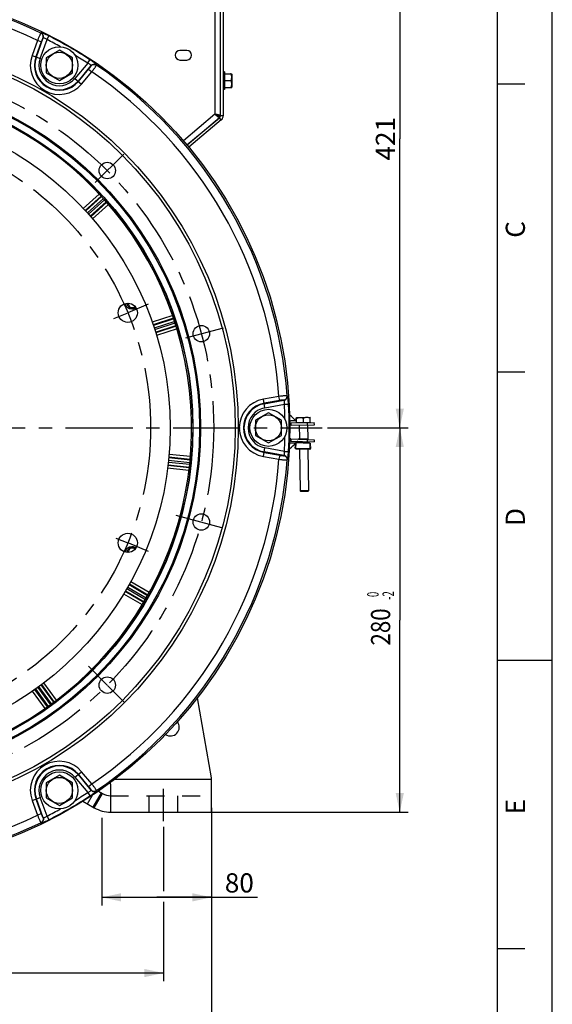
# Paper-space layout 'TAL046-8-005_1' of a CAD drawing. Units: millimetres. Extents: x 0 to 594, y 0 to 420.
# Drawn here: x 497 to 594, y 147 to 327 of the extents above; entities that cross this region are included whole.
import ezdxf
from ezdxf.enums import TextEntityAlignment as Align

# ---------------------------------------------------------------- set-up
doc = ezdxf.new("R2010")
doc.units = ezdxf.units.MM
doc.header["$LTSCALE"] = 32.67
doc.linetypes.add('CENTER', pattern=[0.6, 0.375, -0.075, 0.075, -0.075])
doc.linetypes.add('HIDDEN', pattern=[0.2, 0.1, -0.1])
doc.layers.get('0').update_dxf_attribs({"linetype": 'CONTINUOUS'})
for name, color, linetype in [('02___PRT_ALL_AXES', 7, 'CONTINUOUS'), ('AXES', 7, 'CONTINUOUS'), ('DEFAULT_1', 7, 'CENTER'), ('SOLIDES', 7, 'CONTINUOUS')]:
    doc.layers.add(name, color=color, linetype=linetype)
doc.styles.get("Standard").update_dxf_attribs({"font": 'txt', "width": 0.85})
doc.styles.add('TEXTSTYLE_3', font='txt')
doc.styles.add('TEXTSTYLE_6', font='txt', dxfattribs={"width": 0.6})
doc.dimstyles.new('DIMSTYLE_6', dxfattribs={"dimtxt": 3.5, "dimasz": 3.5, "dimexe": 1.5, "dimexo": 1, "dimgap": 0.875, "dimtad": 1, "dimdec": 0, "dimlfac": 4, "dimtxsty": 'STANDARD', "dimblk": '_FILLED', "dimblk1": '_FILLED', "dimblk2": '_FILLED', "dimcen": 0.09, "dimclrt": 5, "dimadec": 4, "dimazin": 2, "dimtp": 0.0001, "dimtm": 0.0001, "dimtfac": 1, "dimtdec": 0, "dimtofl": 0, "dimtmove": 0, "dimatfit": 3, "dimldrblk": '_FILLED', "dimfxl": 1, "dimtolj": 1, "dimarcsym": 0})
doc.dimstyles.new('DIMSTYLE_7', dxfattribs={"dimtxt": 3.5, "dimasz": 3.5, "dimexe": 1.5, "dimexo": 1, "dimgap": 0.875, "dimtad": 1, "dimdec": 4, "dimlfac": 4, "dimtxsty": 'STANDARD', "dimblk": '_FILLED', "dimblk1": '_FILLED', "dimblk2": '_FILLED', "dimcen": 0.09, "dimclrt": 5, "dimadec": 4, "dimazin": 2, "dimtp": 0.0001, "dimtm": 0.0001, "dimtfac": 1, "dimtdec": 4, "dimtofl": 0, "dimtmove": 0, "dimatfit": 3, "dimldrblk": '_FILLED', "dimfxl": 1, "dimtolj": 1, "dimarcsym": 0})
doc.dimstyles.new('DIMSTYLE_9', dxfattribs={"dimtxt": 3.5, "dimasz": 3.5, "dimexe": 1.5, "dimexo": 1, "dimgap": 0.875, "dimtad": 1, "dimdec": 4, "dimlfac": 4, "dimtxsty": 'STANDARD', "dimblk": '_FILLED', "dimblk1": '_FILLED', "dimblk2": '_FILLED', "dimcen": 0.09, "dimclrt": 5, "dimadec": 4, "dimazin": 2, "dimtol": 1, "dimtm": 2, "dimtfac": 0.6, "dimtdec": 4, "dimtofl": 0, "dimtmove": 0, "dimatfit": 3, "dimldrblk": '_FILLED', "dimfxl": 1, "dimtolj": 1, "dimarcsym": 0})

# ---------------------------------------------------------------- blocks, each defined once
blk = doc.blocks.new('MARGEA2_BL0', base_point=(296.99996, 210.000076))
at = {"color": 7, "linetype": 'CONTINUOUS'}
for p, q in [((594, 0.000078), (594.000002, 420.000076)), ((594.000002, 0.000076), (594.000002, 420.000076)), ((584.000002, 15.000076), (584.000002, 405.000076)), ((589.000002, 315.000076), (584.000002, 315.000076)), ((589.000002, 262.500076), (584.000002, 262.500076)), ((594.000002, 210.000076), (584.000002, 210.000076)), ((589.000002, 157.500076), (584.000002, 157.500076))]:
    blk.add_line(p, q, dxfattribs=at)
at = {"color": 5, "linetype": 'CONTINUOUS', "style": 'TEXTSTYLE_3', "oblique": 0.00001872}
for s, p in [('C', (589.000002, 287.000076)), ('D', (589.000002, 234.500076)), ('E', (589.000002, 182.000076))]:
    blk.add_text(s, height=3.5, rotation=90, dxfattribs=at).set_placement(p)
blk = doc.blocks.new('_FILLED')
at = {"color": 0, "linetype": 'BYBLOCK'}
blk.add_solid([(0, 0), (-1, 0.214), (-1, -0.214)], dxfattribs=at)
blk = doc.blocks.new('*D5')
at = {"color": 2, "linetype": 'CONTINUOUS'}
for p, q in [((510.72, 357.7), (567.68, 357.7)), ((566.18, 357.7), (566.18, 305.04)), ((566.18, 252.38), (566.18, 305.04)), ((553.02, 252.38), (567.68, 252.38))]:
    blk.add_line(p, q, dxfattribs=at)
at = {"color": 2, "linetype": 'CONTINUOUS', "xscale": 3.5, "yscale": 3.5, "zscale": 3.5}
for p, rotation in [((566.18, 357.7), 90), ((566.18, 252.38), 270)]:
    blk.add_blockref('_FILLED', p, dxfattribs=dict(at, rotation=rotation))
at = {"color": 5, "linetype": 'CONTINUOUS', "insert": (561.81, 305.04), "char_height": 3.5, "width": 13.3875, "attachment_point": 2, "rotation": 90, "line_spacing_factor": 0.9}
blk.add_mtext('421', dxfattribs=at)
blk = doc.blocks.new('*D21')
at = {"color": 2, "linetype": 'CONTINUOUS'}
for p, q in [((553.02, 252.38), (567.68, 252.38)), ((566.18, 252.38), (566.18, 217.38)), ((566.18, 182.38), (566.18, 217.38)), ((531.72, 182.38), (567.68, 182.38))]:
    blk.add_line(p, q, dxfattribs=at)
at = {"color": 2, "linetype": 'CONTINUOUS', "xscale": 3.5, "yscale": 3.5, "zscale": 3.5}
for p, rotation in [((566.18, 252.38), 90), ((566.18, 182.38), 270)]:
    blk.add_blockref('_FILLED', p, dxfattribs=dict(at, rotation=rotation))
at = {"color": 5, "linetype": 'CONTINUOUS', "style": 'TEXTSTYLE_6', "width": 0.6}
for s, p in [(' 0', (562.33, 221.85)), ('-2', (565.13, 221.85))]:
    blk.add_text(s, height=2.1, rotation=90, dxfattribs=at).set_placement(p, align=Align.CENTER)
at = {"color": 5, "linetype": 'CONTINUOUS', "width": 0.85}
blk.add_text('280', height=3.5, rotation=90, dxfattribs=at).set_placement((564.43, 216.12), align=Align.CENTER)
blk = doc.blocks.new('*D22')
at = {"color": 2, "linetype": 'CONTINUOUS'}
for p, q in [((523.1, 179.72), (523.1, 167.99)), ((408.85, 179.31), (408.85, 168.57)), ((408.85, 165.83), (408.85, 151.58)), ((523.1, 166.03), (523.1, 151.58)), ((408.85, 153.08), (465.97, 153.08)), ((523.1, 153.08), (465.97, 153.08))]:
    blk.add_line(p, q, dxfattribs=at)
at = {"color": 2, "linetype": 'CONTINUOUS', "xscale": 3.5, "yscale": 3.5, "zscale": 3.5, "rotation": 180}
blk.add_blockref('_FILLED', (408.85, 153.08), dxfattribs=at)
at = {"color": 2, "linetype": 'CONTINUOUS', "xscale": 3.5, "yscale": 3.5, "zscale": 3.5}
blk.add_blockref('_FILLED', (523.1, 153.08), dxfattribs=at)
at = {"color": 5, "linetype": 'CONTINUOUS', "insert": (465.97, 157.46), "char_height": 3.5, "width": 13.3875, "attachment_point": 2, "line_spacing_factor": 0.9}
blk.add_mtext('457', dxfattribs=at)
blk = doc.blocks.new('*D23')
at = {"color": 2, "linetype": 'CONTINUOUS'}
for p, q in [((531.85, 183.17), (531.85, 138.33)), ((400.1, 182.63), (400.1, 138.33)), ((400.1, 139.83), (465.97, 139.83)), ((531.85, 139.83), (465.97, 139.83))]:
    blk.add_line(p, q, dxfattribs=at)
at = {"color": 2, "linetype": 'CONTINUOUS', "xscale": 3.5, "yscale": 3.5, "zscale": 3.5, "rotation": 180}
blk.add_blockref('_FILLED', (400.1, 139.83), dxfattribs=at)
at = {"color": 2, "linetype": 'CONTINUOUS', "xscale": 3.5, "yscale": 3.5, "zscale": 3.5}
blk.add_blockref('_FILLED', (531.85, 139.83), dxfattribs=at)
at = {"color": 5, "linetype": 'CONTINUOUS', "insert": (465.97, 144.21), "char_height": 3.5, "width": 13.3875, "attachment_point": 2, "line_spacing_factor": 0.9}
blk.add_mtext('527', dxfattribs=at)
blk = doc.blocks.new('*D28')
at = {"color": 2, "linetype": 'CONTINUOUS'}
for p, q in [((511.85, 181.38), (511.85, 165.37)), ((531.85, 181.38), (531.85, 165.37)), ((511.85, 166.87), (521.85, 166.87)), ((531.85, 166.87), (521.85, 166.87)), ((521.85, 166.87), (540.22, 166.87))]:
    blk.add_line(p, q, dxfattribs=at)
at = {"color": 2, "linetype": 'CONTINUOUS', "xscale": 3.5, "yscale": 3.5, "zscale": 3.5, "rotation": 180}
blk.add_blockref('_FILLED', (511.85, 166.87), dxfattribs=at)
at = {"color": 2, "linetype": 'CONTINUOUS', "xscale": 3.5, "yscale": 3.5, "zscale": 3.5}
blk.add_blockref('_FILLED', (531.85, 166.87), dxfattribs=at)
at = {"color": 5, "linetype": 'CONTINUOUS', "insert": (534.27, 171.25), "char_height": 3.5, "width": 8.925, "attachment_point": 1, "line_spacing_factor": 0.9}
blk.add_mtext('80', dxfattribs=at)

psp = doc.layouts.new('TAL046-8-005_1')

# ---------------------------------------------------------------- linework, layer by layer
at = {"color": 7, "linetype": 'CONTINUOUS'}
for p, q in [((594, 0), (594, 420)), ((546.344313, 253.270463), (550.593789, 253.337182)), ((546.952914, 253.915921), (546.683483, 254.178113)), ((547.214195, 253.659169), (546.952914, 253.915921)), ((547.214195, 253.659169), (547.322882, 253.553842)), ((549.34983, 252.942605), (549.343943, 253.317559)), ((550.599676, 252.962228), (550.593789, 253.337182)), ((546.313415, 249.985282), (550.560884, 249.838646)), ((546.685717, 249.118329), (546.959882, 249.375732)), ((546.959882, 249.375732), (547.175832, 249.580284)), ((547.563549, 249.942124), (547.175832, 249.580284)), ((547.203494, 248.595491), (547.237503, 249.580617)), ((547.304193, 249.68691), (547.685871, 249.887871)), ((547.552112, 249.817444), (549.563413, 249.748008)), ((549.324567, 250.256551), (549.311629, 249.881775)), ((549.434829, 249.827492), (549.80174, 249.600687)), ((549.826931, 248.504922), (549.86094, 249.490048)), ((550.573823, 250.213423), (550.560884, 249.838646)), ((546.410849, 248.862809), (546.685717, 249.118329)), ((547.132273, 248.706268), (547.145212, 249.081045)), ((547.138027, 248.706069), (547.150966, 249.080846)), ((547.145212, 249.081045), (547.220167, 249.078457)), ((547.252886, 248.577029), (549.776383, 248.489911)), ((549.843604, 248.987888), (549.918559, 248.9853)), ((549.912805, 248.985499), (549.899867, 248.610722)), ((549.918559, 248.9853), (549.905621, 248.610523))]:
    psp.add_line(p, q, dxfattribs=at)
at = {"color": 9, "linetype": 'CONTINUOUS'}
for p, q in [((546.3502, 252.895509), (546.344313, 253.270463)), ((547.204442, 253.65902), (547.058289, 253.656677)), ((547.214196, 253.659167), (547.204442, 253.65902)), ((546.326353, 250.360059), (546.313415, 249.985282)), ((547.175833, 249.580285), (547.02, 249.585707)), ((547.252886, 248.577029), (547.290924, 249.678833)), ((547.329179, 249.700066), (549.77772, 249.615535)), ((549.477691, 249.800997), (547.641285, 249.864395)), ((549.81442, 249.591714), (549.776383, 248.489911)), ((547.132273, 248.706268), (547.138027, 248.706069)), ((547.207229, 248.70368), (549.830666, 248.613111)), ((549.905621, 248.610523), (549.899867, 248.610722))]:
    psp.add_line(p, q, dxfattribs=at)
at = {"color": 3, "linetype": 'CONTINUOUS'}
for p, q in [((546.3502, 252.895509), (550.599676, 252.962228)), ((546.326353, 250.360059), (550.573823, 250.213423))]:
    psp.add_line(p, q, dxfattribs=at)
at = {"color": 7, "linetype": 'CONTINUOUS'}
for points in [[(546.683483, 254.178113), (546.413316, 254.438434), (546.142424, 254.69688), (546.09112, 254.745401)], [(546.031629, 248.514685), (546.135291, 248.609177), (546.410849, 248.862809)]]:
    psp.add_lwpolyline(points, dxfattribs=at)
for centre, radius in [((465.973331, 252.383643), 80.153105), ((465.973331, 252.383643), 70.190983), ((465.973331, 252.383643), 63.896875), ((465.973331, 252.383643), 63.680369), ((465.973331, 252.383643), 62.490452), ((465.973331, 252.383643), 58.34), ((512.839042, 299.249354), 1.5), ((516.573058, 273.342736), 1.75), ((529.993083, 269.537684), 1.5), ((529.993083, 235.229602), 1.5), ((516.573058, 231.42455), 1.75), ((512.839042, 205.517931), 1.5)]:
    psp.add_circle(centre, radius, dxfattribs=at)
for centre, radius, start, end in [((546.338426, 253.645417), 0.375, 234.10605897, 270.89949974), ((546.300476, 249.610505), 0.375, 88.02276056, 124.56935933), ((547.362429, 249.576305), 0.125, 117.76764186, 178.02276056), ((549.736015, 249.494361), 0.125, 358.02276056, 58.27787927), ((547.257199, 248.701955), 0.125, 178.02276056, 268.02276056), ((547.257199, 248.701955), 0.119242, 178.02276056, 243.23147967), ((549.780695, 248.614836), 0.125, 268.02276056, 358.02276056), ((549.780695, 248.614836), 0.119242, 292.81404146, 358.02276056)]:
    psp.add_arc(centre, radius, start, end, dxfattribs=at)
at = {"color": 3, "linetype": 'CONTINUOUS'}
for centre, start, end in [((546.338426, 253.645417), 253.14158491, 270.89949974), ((546.300476, 249.610505), 88.02276056, 105.75678635)]:
    psp.add_arc(centre, 0.75, start, end, dxfattribs=at)
at = {"color": 9, "linetype": 'CONTINUOUS'}
for centre, start, end in [((545.709305, 281.848283), 270.87975881, 271.22276052), ((545.140999, 221.424462), 87.69949978, 88.04250149)]:
    psp.add_arc(centre, 28.210525, start, end, dxfattribs=at)
for points in [[(547.058289, 253.656677), (547.008706, 253.655871), (546.759706, 253.652019), (546.510702, 253.648325), (546.311305, 253.644182)], [(547.02, 249.585707), (546.970441, 249.587446), (546.721558, 249.595981), (546.472667, 249.604357), (546.273384, 249.61225)]]:
    psp.add_open_spline(points, degree=3, knots=[0, 0, 0, 0, 0.1991328869, 1, 1, 1, 1], dxfattribs=at)
at = {"layer": '02___PRT_ALL_AXES', "color": 7, "linetype": 'CONTINUOUS'}
for centre in [(504.098331, 318.41808), (542.223331, 252.383643), (504.098331, 186.349206)]:
    psp.add_circle(centre, 3.375, dxfattribs=at)
at = {"layer": 'AXES', "color": 7, "linetype": 'CONTINUOUS'}
for p, q in [((504.098331, 321.160494), (501.723331, 319.789287)), ((506.473331, 319.789287), (504.098331, 321.160494)), ((501.723331, 319.789287), (501.723331, 317.046873)), ((506.473331, 317.046873), (506.473331, 319.789287)), ((501.723331, 317.046873), (504.098331, 315.675666)), ((504.098331, 315.675666), (506.473331, 317.046873)), ((534.235831, 317.258643), (533.973331, 317.258643)), ((534.235831, 317.258083), (534.235831, 314.009203)), ((534.235831, 316.883643), (535.529348, 316.883643)), ((535.535831, 316.827019), (535.535831, 314.440267)), ((534.235831, 314.008643), (533.973331, 314.008643)), ((534.235831, 315.633643), (535.285831, 315.633643)), ((534.235831, 314.383643), (535.529348, 314.383643)), ((542.223331, 255.126057), (539.848331, 253.75485)), ((544.598331, 253.75485), (542.223331, 255.126057)), ((539.848331, 253.75485), (539.848331, 251.012436)), ((544.598331, 251.012436), (544.598331, 253.75485)), ((547.325519, 253.385881), (547.314426, 254.092418)), ((547.325519, 253.385881), (549.859413, 253.425664)), ((547.328857, 254.286044), (549.827817, 254.325279)), ((547.34262, 253.386149), (547.34419, 253.286162)), ((547.360453, 253.386429), (547.34936, 254.092967)), ((547.850015, 252.919057), (547.889862, 250.381126)), ((548.6274, 253.406321), (548.616307, 254.112858)), ((549.34983, 252.942605), (549.390861, 250.329307)), ((549.842312, 253.425396), (549.843882, 253.325408)), ((549.859413, 253.425664), (549.84832, 254.132201)), ((539.848331, 251.012436), (542.223331, 249.641229)), ((542.223331, 249.641229), (544.598331, 251.012436)), ((549.45208, 250.327194), (547.703122, 250.387573)), ((547.918548, 248.554049), (548.038791, 240.895539)), ((549.419547, 248.50223), (549.538606, 240.919087)), ((504.098331, 189.09162), (501.723331, 187.720413)), ((506.473331, 187.720413), (504.098331, 189.09162)), ((501.723331, 187.720413), (501.723331, 184.977999)), ((506.473331, 184.977999), (506.473331, 187.720413)), ((501.723331, 184.977999), (504.098331, 183.606792)), ((504.098331, 183.606792), (506.473331, 184.977999))]:
    psp.add_line(p, q, dxfattribs=at)
at = {"layer": 'AXES', "color": 3, "linetype": 'CONTINUOUS'}
for p, q in [((527.348331, 321.133643), (526.098331, 321.133643)), ((526.098331, 319.383643), (527.348331, 319.383643))]:
    psp.add_line(p, q, dxfattribs=at)
at = {"layer": 'AXES', "color": 2, "linetype": 'CENTER'}
for p, q in [((510.645947, 297.056259), (515.845423, 302.255735)), ((527.170181, 268.78129), (534.031883, 270.619877)), ((466.033545, 252.383643), (552.019689, 252.383643)), ((525.352403, 236.473069), (533.688804, 234.239336)), ((509.393318, 208.963656), (512.839042, 205.517931)), ((515.993009, 202.363965), (512.886137, 205.470837)), ((523.098331, 180.723962), (523.098331, 186.65023))]:
    psp.add_line(p, q, dxfattribs=at)
at = {"layer": 'AXES', "color": 8, "linetype": 'HIDDEN'}
for p, q in [((520.473331, 182.383643), (520.473331, 185.383643)), ((525.723331, 182.383643), (525.723331, 185.383643))]:
    psp.add_line(p, q, dxfattribs=at)
at = {"layer": 'AXES', "color": 7, "linetype": 'CONTINUOUS'}
for centre in [(504.098331, 318.41808), (542.223331, 252.383643), (504.098331, 186.349206)]:
    psp.add_circle(centre, 2.375, dxfattribs=at)
at = {"layer": 'AXES', "color": 2, "linetype": 'CENTER'}
psp.add_circle((465.973331, 252.383643), 66.278125, dxfattribs=at)
at = {"layer": 'AXES', "color": 3, "linetype": 'CONTINUOUS'}
for centre, radius, start, end in [((526.098331, 320.258643), 0.875, 90, 270), ((527.348331, 320.258643), 0.875, 270, 90), ((524.348331, 197.883643), 1.625, 236.67267424, 37.25016787)]:
    psp.add_arc(centre, radius, start, end, dxfattribs=at)
at = {"layer": 'AXES', "color": 7, "linetype": 'CONTINUOUS'}
for centre, radius, start, end in [((535.285831, 316.827019), 0.25, 0, 13.0909409), ((535.285831, 314.440267), 0.25, 346.9090591, 360), ((517.364692, 275.264095), 1.004663, 190.47277779, 203.97622154), ((547.257199, 248.701955), 0.125, 182.00603336, 243.3008686), ((549.780695, 248.614836), 0.125, 295.31709345, 358.02276056), ((517.364692, 229.503191), 1.004663, 156.02377446, 169.5263328)]:
    psp.add_arc(centre, radius, start, end, dxfattribs=at)
for points, knots in [([(535.285831, 315.633643), (535.319005, 315.633643), (535.384249, 315.658456), (535.445767, 315.733076), (535.483431, 315.817027), (535.512996, 315.932987), (535.527092, 316.081055), (535.530457, 316.258541), (535.527098, 316.43603), (535.513022, 316.584102), (535.48351, 316.700089), (535.445841, 316.784052), (535.384387, 316.858819), (535.319055, 316.883643), (535.285831, 316.883643)], [0, 0, 0, 0, 0.0682626515, 0.1327304579, 0.1949791491, 0.2563494079, 0.3782141613, 0.4999254047, 0.6216362545, 0.7435053976, 0.8048850511, 0.8671396875, 0.931635685, 1, 1, 1, 1]), ([(535.285831, 314.383643), (535.319016, 314.383643), (535.38427, 314.40846), (535.445775, 314.4831), (535.483441, 314.567047), (535.513, 314.683013), (535.527096, 314.831084), (535.530455, 315.008575), (535.527099, 315.186068), (535.513018, 315.334143), (535.483493, 315.450128), (535.445824, 315.534084), (535.38436, 315.60882), (535.319047, 315.633643), (535.285831, 315.633643)], [0, 0, 0, 0, 0.0682844182, 0.1327445349, 0.1949956702, 0.256367715, 0.3782360019, 0.4999502481, 0.6216641109, 0.7435365115, 0.8049159762, 0.8671693501, 0.9316521, 1, 1, 1, 1]), ([(516.446717, 274.855842), (516.506252, 274.722125), (516.687284, 274.47828), (517.086366, 274.26649), (517.536361, 274.243857), (517.815384, 274.359051), (517.934487, 274.442221)], [0, 0, 0, 0, 0.2510237359, 0.5013641125, 0.7508693144, 1, 1, 1, 1]), ([(547.314426, 254.092418), (547.315274, 254.118343), (547.316975, 254.164683), (547.319661, 254.219186), (547.322276, 254.252592), (547.324064, 254.270422), (547.325921, 254.279328), (547.327445, 254.286022), (547.328857, 254.286044)], [0, 0, 0, 0, 0.3994709415, 0.7159323427, 0.8349210672, 0.9231634217, 0.9782428032, 1, 1, 1, 1]), ([(547.328857, 254.286044), (547.330287, 254.286067), (547.331973, 254.279318), (547.33414, 254.270473), (547.33648, 254.252714), (547.34017, 254.219477), (547.344544, 254.165121), (547.347699, 254.118864), (547.34936, 254.092967)], [0, 0, 0, 0, 0.0220246229, 0.0775568778, 0.1656809202, 0.284097579, 0.600315934, 1, 1, 1, 1]), ([(547.34936, 254.092967), (547.446111, 254.150102), (547.646637, 254.250311), (547.869474, 254.294532), (547.979798, 254.296264)], [0, 0, 0, 0, 0.5045455623, 1, 1, 1, 1]), ([(547.979798, 254.296264), (548.090171, 254.297997), (548.314303, 254.260835), (548.517851, 254.166906), (548.616307, 254.112858)], [0, 0, 0, 0, 0.495668862, 1, 1, 1, 1]), ([(548.616307, 254.112858), (548.710168, 254.169831), (548.904613, 254.269837), (549.121913, 254.314196), (549.229278, 254.315882)], [0, 0, 0, 0, 0.5055730431, 1, 1, 1, 1]), ([(549.229278, 254.315882), (549.33669, 254.317568), (549.555292, 254.280094), (549.752756, 254.186177), (549.84832, 254.132201)], [0, 0, 0, 0, 0.4946405453, 1, 1, 1, 1]), ([(549.84832, 254.132201), (549.846659, 254.158087), (549.843503, 254.20435), (549.839108, 254.258743), (549.835445, 254.29205), (549.833098, 254.309815), (549.830963, 254.318659), (549.82923, 254.325301), (549.827817, 254.325279)], [0, 0, 0, 0, 0.3994709415, 0.7159323427, 0.8349210672, 0.9231634217, 0.9782428032, 1, 1, 1, 1]), ([(517.934389, 230.325133), (517.815284, 230.408284), (517.536269, 230.523439), (517.086308, 230.500775), (516.687263, 230.288983), (516.506248, 230.045152), (516.446717, 229.911443)], [0, 0, 0, 0, 0.2491306037, 0.4986357634, 0.7489761202, 1, 1, 1, 1])]:
    psp.add_open_spline(points, degree=3, knots=knots, dxfattribs=at)
at = {"layer": 'DEFAULT_1', "color": 2, "linetype": 'CENTER'}
for p, q in [((520.30085, 274.886838), (516.573058, 273.342736)), ((514.031636, 272.290045), (516.467451, 273.298992)), ((514.429446, 232.312463), (516.573058, 231.42455)), ((520.373588, 229.850319), (516.746851, 231.352562))]:
    psp.add_line(p, q, dxfattribs=at)
psp.add_circle((465.973331, 252.383643), 54.76875, dxfattribs=at)
at = {"layer": 'SOLIDES', "color": 9, "linetype": 'CONTINUOUS'}
for p, q in [((532.473331, 351.633643), (532.473331, 309.489176)), ((500.103851, 322.94781), (499.115289, 320.231759)), ((499.910337, 319.942385), (501.165731, 323.391551)), ((500.805938, 322.692271), (500.103851, 322.94781)), ((500.612425, 319.686846), (501.852032, 323.09264)), ((500.789132, 324.319611), (500.740099, 324.299974)), ((501.165731, 323.391551), (501.116997, 323.371769)), ((501.852032, 323.09264), (502.190112, 323.758921)), ((500.805938, 322.692271), (499.817377, 319.97622)), ((499.115289, 320.231759), (500.612425, 319.686846)), ((509.269768, 318.810009), (509.677744, 319.435934)), ((509.269768, 318.810009), (506.940067, 316.03358)), ((509.871783, 318.365109), (507.512415, 315.553323)), ((507.588197, 315.489735), (509.446085, 317.70388)), ((509.446085, 317.70388), (510.018432, 317.223624)), ((509.879018, 318.313014), (509.871783, 318.365109)), ((510.871316, 318.450713), (510.863806, 318.502995)), ((506.940067, 316.03358), (508.160544, 315.009479)), ((508.160544, 315.009479), (510.018432, 317.223624)), ((532.473331, 309.489176), (526.725565, 304.666228)), ((533.616118, 308.473131), (533.294725, 308.856153)), ((533.973331, 309.239176), (533.473331, 309.239176)), ((511.37511, 294.970765), (508.465888, 292.357377)), ((511.715837, 294.602891), (508.807968, 291.990594)), ((511.809322, 294.501395), (508.904641, 291.886009)), ((512.146936, 294.132594), (509.241611, 291.516628)), ((509.414461, 291.324162), (512.319279, 293.939672)), ((509.746597, 290.950428), (512.652374, 293.566802)), ((512.74374, 293.4634), (509.840842, 290.843657)), ((513.072097, 293.084385), (510.16986, 290.465113)), ((524.770591, 272.822), (521.050824, 271.618131)), ((524.934648, 272.348126), (521.214147, 271.143921)), ((524.978515, 272.217301), (521.260072, 271.009106)), ((525.134882, 271.742397), (521.417664, 270.5346)), ((521.497307, 270.288475), (525.215785, 271.496682)), ((521.648718, 269.811961), (525.36637, 271.019899)), ((525.407525, 270.888191), (521.691155, 269.676012)), ((525.555754, 270.409178), (521.837759, 269.196371)), ((544.148952, 258.107829), (541.302502, 257.605923)), ((541.579161, 256.036909), (541.302502, 257.605923)), ((544.278692, 257.372034), (541.432242, 256.870128)), ((541.449421, 256.772704), (545.064183, 257.410084)), ((541.579161, 256.036909), (545.14847, 256.666274)), ((544.278692, 257.372034), (544.148952, 258.107829)), ((545.064183, 257.410084), (545.022685, 257.442398)), ((545.14847, 256.666274), (545.894525, 256.706629)), ((545.679607, 258.200259), (545.638084, 258.232904)), ((528.000792, 247.139962), (524.112489, 247.553188)), ((541.302502, 247.161363), (541.579161, 248.730377)), ((541.432242, 247.897158), (544.278692, 247.395252)), ((545.064183, 247.357201), (541.449421, 247.994581)), ((545.14847, 248.101011), (541.579161, 248.730377)), ((545.14847, 248.101011), (545.894525, 248.060657)), ((523.979722, 246.156868), (527.868185, 245.748175)), ((527.894793, 246.005492), (524.00666, 246.414151)), ((527.944161, 246.503038), (524.05569, 246.911733)), ((527.957785, 246.640343), (524.068813, 247.053547)), ((541.302502, 247.161363), (544.148952, 246.659457)), ((544.278692, 247.395252), (544.148952, 246.659457)), ((545.022685, 247.324888), (545.064183, 247.357201)), ((545.638084, 246.534382), (545.679607, 246.567027)), ((527.735508, 244.616508), (523.846299, 245.020732)), ((527.796826, 245.114202), (523.907459, 245.518535)), ((523.924229, 245.659966), (527.81226, 245.251318)), ((520.505787, 222.364259), (517.121515, 224.323393)), ((519.494336, 220.597269), (516.106581, 222.548076)), ((516.179638, 222.670336), (519.565127, 220.715723)), ((516.432441, 223.101708), (519.81721, 221.147511)), ((519.946554, 221.371542), (516.561335, 223.325999)), ((520.194453, 221.805746), (516.80851, 223.760621)), ((520.261641, 221.926279), (516.878392, 223.884714)), ((519.237109, 220.166842), (515.848232, 222.118186)), ((501.528621, 201.287578), (499.226406, 204.448609)), ((501.938453, 201.576483), (499.637271, 204.736252)), ((499.753395, 204.818701), (502.05124, 201.655989)), ((500.1598, 205.10995), (502.457352, 201.947642)), ((502.666518, 202.099857), (500.369019, 205.262094)), ((503.069791, 202.395418), (500.7716, 205.558607)), ((503.180133, 202.478289), (500.886056, 205.64335)), ((503.581086, 202.779415), (501.286589, 205.945215)), ((506.940067, 188.733706), (508.160544, 189.757807)), ((506.940067, 188.733706), (509.269768, 185.957277)), ((507.512415, 189.213962), (509.871783, 186.402176)), ((509.446085, 187.063406), (507.588197, 189.277551)), ((510.018432, 187.543662), (508.160544, 189.757807)), ((514.227103, 188.383643), (531.848331, 188.383643)), ((509.446085, 187.063406), (510.018432, 187.543662)), ((499.115289, 184.535527), (500.612425, 185.08044)), ((499.817377, 184.791066), (500.805938, 182.075015)), ((501.165731, 181.375735), (499.910337, 184.824901)), ((501.852032, 181.674645), (500.612425, 185.08044)), ((509.220429, 183.900863), (510.14358, 185.499806)), ((509.269768, 185.957277), (509.677744, 185.331351)), ((509.871783, 186.402176), (509.879018, 186.454272)), ((510.262803, 183.299048), (511.762803, 185.897124)), ((510.456026, 183.18749), (511.956026, 185.785567)), ((510.863806, 186.26429), (510.871316, 186.316573)), ((499.115289, 184.535527), (500.103851, 181.819476)), ((500.805938, 182.075015), (500.103851, 181.819476)), ((501.116997, 181.395517), (501.165731, 181.375735)), ((501.852032, 181.674645), (502.190112, 181.008365)), ((500.740099, 180.467312), (500.789132, 180.447675))]:
    psp.add_line(p, q, dxfattribs=at)
at = {"layer": 'SOLIDES', "color": 3, "linetype": 'CONTINUOUS'}
for p, q in [((533.473331, 309.239176), (533.473331, 351.633643)), ((527.374166, 303.905061), (533.294725, 308.873)), ((533.294725, 308.856153), (527.382387, 303.895113)), ((531.848331, 188.633643), (529.276087, 203.221561)), ((531.848331, 182.383643), (531.848331, 188.633643)), ((513.456026, 187.478942), (513.456026, 182.383643)), ((508.393773, 184.378133), (510.456026, 183.18749)), ((513.456026, 182.383643), (531.848331, 182.383643))]:
    psp.add_line(p, q, dxfattribs=at)
at = {"layer": 'SOLIDES', "color": 7, "linetype": 'CONTINUOUS'}
for p, q in [((533.973331, 351.633643), (533.973331, 309.239176)), ((533.616118, 308.473131), (527.700876, 303.509654)), ((532.973331, 309.256022), (533.473331, 309.256022)), ((532.973331, 309.256022), (533.294725, 308.873)), ((549.538606, 240.919087), (548.038791, 240.895539)), ((548.140348, 240.797121), (548.038791, 240.895539)), ((549.440093, 240.817528), (548.140443, 240.797123)), ((549.440188, 240.817529), (549.538606, 240.919087)), ((511.210147, 186.2162), (511.956026, 185.785567))]:
    psp.add_line(p, q, dxfattribs=at)
at = {"layer": 'SOLIDES', "color": 8, "linetype": 'HIDDEN'}
psp.add_line((513.456026, 185.383643), (531.848331, 185.383643), dxfattribs=at)
at = {"layer": 'SOLIDES', "color": 9, "linetype": 'CONTINUOUS'}
for radius in [70.75, 62.448586]:
    psp.add_circle((465.973331, 252.383643), radius, dxfattribs=at)
for centre, radius, start, end in [((465.973331, 252.383643), 79.879201, 64.19931845, 115.80068155), ((465.973331, 252.383643), 78.384909, 64.18784573, 115.81215427), ((465.973331, 252.383643), 79.290879, 61.07906711, 63.09614651), ((465.973331, 252.383643), 80.038025, 56.90385349, 63.09614651), ((504.098331, 318.41808), 5.302842, 160, 320), ((504.098331, 318.41808), 4.555696, 160, 320), ((504.098331, 318.41808), 4.45677, 160, 320), ((504.098331, 318.41808), 3.709624, 160, 320), ((465.973331, 252.383643), 79.290879, 56.90385349, 58.92093156), ((465.973331, 252.383643), 79.879201, 4.19931845, 55.80068155), ((465.973331, 252.383643), 78.384909, 4.18784573, 55.81215427), ((517.335224, 275.25083), 1.263063, 190.28253407, 203.97510994), ((517.365002, 275.264228), 1.013526, 190.44023997, 203.97618032), ((465.973331, 252.383643), 55.263167, 23.84436292, 24.14795626), ((465.973331, 252.383643), 55.25444, 24.06435211, 24.06489628), ((465.973331, 252.383643), 55.25444, 23.92563782, 23.92626144), ((465.973331, 252.383643), 55.513129, 23.30940525, 24.1468577), ((542.223331, 252.383643), 5.302842, 100, 260), ((542.223331, 252.383643), 4.555696, 100, 260), ((542.223331, 252.383643), 4.45677, 100, 260), ((465.973331, 252.383643), 79.290879, 1.07906111, 3.09614651), ((465.973331, 252.383643), 80.038025, 356.90385349, 3.09614651), ((542.223331, 252.383643), 3.709624, 100, 260), ((465.973331, 252.383643), 79.290879, 356.90385349, 358.92093889), ((465.973331, 252.383643), 78.384909, 304.18784573, 355.81215427), ((465.973331, 252.383643), 79.879201, 304.19931845, 355.80068155), ((517.33526, 229.516444), 1.263101, 156.02508522, 169.71240061), ((517.365026, 229.50305), 1.013551, 156.02398459, 169.55465885), ((465.973331, 252.383643), 55.263167, 335.8518902, 336.15628378), ((465.973331, 252.383643), 55.25444, 335.9351554, 335.93569911), ((465.973331, 252.383643), 55.25444, 336.07380645, 336.07443068), ((465.973331, 252.383643), 55.513129, 335.85310664, 336.69055739), ((504.098331, 186.349206), 5.302842, 40, 200), ((504.098331, 186.349206), 4.555696, 40, 200), ((504.098331, 186.349206), 4.45677, 40, 200), ((504.098331, 186.349206), 3.709624, 40, 200), ((465.973331, 252.383643), 80.038025, 296.90385349, 303.09614651), ((465.973331, 252.383643), 79.290879, 301.07906844, 303.09614651), ((465.973331, 252.383643), 79.290879, 296.90385349, 298.92093289), ((465.973331, 252.383643), 78.384909, 244.18784573, 295.81215427), ((465.973331, 252.383643), 79.879201, 244.19931845, 295.80068155)]:
    psp.add_arc(centre, radius, start, end, dxfattribs=at)
at = {"layer": 'SOLIDES', "color": 7, "linetype": 'CONTINUOUS'}
for centre, radius, start, end in [((465.973331, 252.383643), 62.25, 219.06640821, 99.06576202), ((532.973331, 309.239176), 1, 310, 360), ((465.973331, 252.383643), 55.254402, 23.92626144, 24.06435211), ((465.973331, 252.383643), 55.254402, 335.93569911, 336.07380645), ((513.456026, 188.383643), 3, 240, 270)]:
    psp.add_arc(centre, radius, start, end, dxfattribs=at)
at = {"layer": 'SOLIDES', "color": 3, "linetype": 'CONTINUOUS'}
for centre, radius, start, end in [((532.973331, 309.239176), 0.5, 310, 360), ((511.456026, 187.478942), 2, 0, 9.0250966), ((513.456026, 188.383643), 6, 240, 270)]:
    psp.add_arc(centre, radius, start, end, dxfattribs=at)
at = {"layer": 'SOLIDES', "color": 9, "linetype": 'CONTINUOUS'}
for points, knots in [([(500.740099, 324.299974), (500.735169, 324.295881), (500.72467, 324.282361), (500.69727, 324.240615), (500.653156, 324.159449), (500.58821, 324.031193), (500.50866, 323.864668), (500.417041, 323.66591), (500.27899, 323.357415), (500.174404, 323.114822), (500.103851, 322.94781)], [0, 0, 0, 0, 0.0128476156, 0.0339045908, 0.100387203, 0.1976148247, 0.3223465849, 0.470324903, 0.6364680413, 1, 1, 1, 1]), ([(501.116997, 323.371769), (501.147446, 323.457247), (501.177163, 323.641268), (501.120484, 323.913807), (500.971115, 324.14871), (500.82152, 324.25992), (500.740099, 324.299974)], [0, 0, 0, 0, 0.2497939653, 0.4999999994, 0.7502060338, 1, 1, 1, 1]), ([(502.190112, 323.758921), (502.027237, 323.841565), (501.787483, 323.95778), (501.475918, 324.096622), (501.27139, 324.181745), (501.096391, 324.248471), (500.957569, 324.294273), (500.865873, 324.318164), (500.814317, 324.323598), (500.795755, 324.322262), (500.789132, 324.319611)], [0, 0, 0, 0, 0.3613031567, 0.5268827941, 0.674692532, 0.7995528106, 0.897110174, 0.964200902, 0.9858871277, 1, 1, 1, 1]), ([(501.165731, 323.391551), (501.196171, 323.477004), (501.225889, 323.660965), (501.169273, 323.933429), (501.020017, 324.1683), (500.870511, 324.279533), (500.789132, 324.319611)], [0, 0, 0, 0, 0.2497941581, 0.5, 0.7502058419, 1, 1, 1, 1]), ([(501.116997, 323.371769), (501.108787, 323.368435), (501.0922, 323.346873), (501.065859, 323.305841), (501.032319, 323.241329), (500.99276, 323.158059), (500.948702, 323.057598), (500.884094, 322.901212), (500.836984, 322.777567), (500.805938, 322.692271)], [0, 0, 0, 0, 0.0354146954, 0.102089548, 0.1991541285, 0.3236420581, 0.4713633319, 0.6372214648, 1, 1, 1, 1]), ([(501.852032, 323.09264), (501.775881, 323.143241), (501.630226, 323.232924), (501.42881, 323.335385), (501.284656, 323.390491), (501.203114, 323.403401), (501.17358, 323.398377), (501.165731, 323.391551)], [0, 0, 0, 0, 0.3598996784, 0.6716592759, 0.8916087795, 0.9590544164, 1, 1, 1, 1]), ([(510.863806, 318.502995), (510.86279, 318.510057), (510.854666, 318.5268), (510.824182, 318.568731), (510.757646, 318.636196), (510.648569, 318.733518), (510.503284, 318.851708), (510.327301, 318.986274), (510.051277, 319.186677), (509.830754, 319.336202), (509.677744, 319.435934)], [0, 0, 0, 0, 0.0141128357, 0.0357988479, 0.1028891144, 0.2004456308, 0.3253055923, 0.4731158477, 0.6386959085, 1, 1, 1, 1]), ([(509.871783, 318.365109), (509.87377, 318.37532), (509.863354, 318.403408), (509.811403, 318.467571), (509.691603, 318.564859), (509.502162, 318.68806), (509.351666, 318.76936), (509.269768, 318.810009)], [0, 0, 0, 0, 0.040945313, 0.1083905, 0.3283387911, 0.64009937, 1, 1, 1, 1]), ([(509.446085, 317.70388), (509.504429, 317.773412), (509.587953, 317.876032), (509.691082, 318.010175), (509.756055, 318.098562), (509.80839, 318.174457), (509.84749, 318.23576), (509.869855, 318.279089), (509.880236, 318.304236), (509.879018, 318.313014)], [0, 0, 0, 0, 0.3627688814, 0.5286280262, 0.6763503844, 0.8008396736, 0.8979060277, 0.9645833169, 1, 1, 1, 1]), ([(509.871783, 318.365109), (509.930567, 318.434198), (510.075023, 318.551915), (510.339292, 318.639116), (510.617324, 318.627292), (510.788408, 318.553433), (510.863806, 318.502995)], [0, 0, 0, 0, 0.2497941574, 0.499999999, 0.750205841, 1, 1, 1, 1]), ([(509.879018, 318.313014), (509.93782, 318.382123), (510.082328, 318.499868), (510.346694, 318.587052), (510.62481, 318.575147), (510.795918, 318.501199), (510.871316, 318.450713)], [0, 0, 0, 0, 0.249793966, 0.5, 0.750206034, 1, 1, 1, 1]), ([(510.018432, 317.223624), (510.127789, 317.368227), (510.285586, 317.580094), (510.483722, 317.853894), (510.610044, 318.032619), (510.714484, 318.184776), (510.793086, 318.305151), (510.841323, 318.383939), (510.863777, 318.428543), (510.870236, 318.444397), (510.871316, 318.450713)], [0, 0, 0, 0, 0.3635223236, 0.5296664799, 0.6776458789, 0.8023789974, 0.8996083832, 0.9660934338, 0.9871519058, 1, 1, 1, 1]), ([(518.078007, 274.235433), (517.928714, 274.125742), (517.575761, 273.971175), (517.001089, 273.991158), (516.48916, 274.25653), (516.257058, 274.567078), (516.181135, 274.737598)], [0, 0, 0, 0, 0.2491498251, 0.4986413755, 0.7489680855, 1, 1, 1, 1]), ([(517.940007, 274.435244), (517.820086, 274.351456), (517.539098, 274.23525), (517.085425, 274.257496), (516.682224, 274.470809), (516.499133, 274.717154), (516.438928, 274.852374)], [0, 0, 0, 0, 0.2486613162, 0.497887117, 0.7484049065, 1, 1, 1, 1]), ([(545.638084, 258.232904), (545.632075, 258.235126), (545.615117, 258.237459), (545.565264, 258.240315), (545.472915, 258.237936), (545.329369, 258.230053), (545.145379, 258.215683), (544.92744, 258.195649), (544.59125, 258.160957), (544.328865, 258.130234), (544.148952, 258.107829)], [0, 0, 0, 0, 0.0128476156, 0.0339045908, 0.100387203, 0.1976148247, 0.3223465849, 0.470324903, 0.6364680413, 1, 1, 1, 1]), ([(545.022685, 257.442398), (545.015692, 257.447841), (544.988725, 257.451425), (544.94002, 257.453721), (544.867381, 257.450511), (544.775488, 257.443135), (544.666457, 257.431061), (544.498719, 257.40882), (544.368083, 257.387796), (544.278692, 257.372034)], [0, 0, 0, 0, 0.0354146954, 0.102089548, 0.1991541285, 0.3236420581, 0.4713633319, 0.6372214648, 1, 1, 1, 1]), ([(545.022685, 257.442398), (545.111936, 257.458768), (545.28616, 257.525042), (545.493846, 257.710398), (545.622594, 257.957206), (545.644108, 258.142365), (545.638084, 258.232904)], [0, 0, 0, 0, 0.2497939653, 0.4999999994, 0.7502060338, 1, 1, 1, 1]), ([(545.064183, 257.410084), (545.153408, 257.426449), (545.327581, 257.492693), (545.535234, 257.677955), (545.66401, 257.924651), (545.685589, 258.109743), (545.679607, 258.200259)], [0, 0, 0, 0, 0.2497941581, 0.5, 0.7502058419, 1, 1, 1, 1]), ([(545.14847, 256.666274), (545.154216, 256.757524), (545.159056, 256.928507), (545.147082, 257.154168), (545.122728, 257.306562), (545.093137, 257.383635), (545.074019, 257.4067), (545.064183, 257.410084)], [0, 0, 0, 0, 0.3598996784, 0.6716592759, 0.8916087795, 0.9590544164, 1, 1, 1, 1]), ([(545.894525, 256.706629), (545.88466, 256.889005), (545.865428, 257.154746), (545.829886, 257.49399), (545.801341, 257.713678), (545.771628, 257.898594), (545.741883, 258.04172), (545.716724, 258.133075), (545.695653, 258.180441), (545.685215, 258.195848), (545.679607, 258.200259)], [0, 0, 0, 0, 0.3613031567, 0.5268827941, 0.674692532, 0.7995528106, 0.897110174, 0.964200902, 0.9858871277, 1, 1, 1, 1]), ([(545.064183, 247.357201), (545.074019, 247.360586), (545.093137, 247.38365), (545.122728, 247.460723), (545.147082, 247.613117), (545.159056, 247.838778), (545.154216, 248.009761), (545.14847, 248.101011)], [0, 0, 0, 0, 0.0409452843, 0.1083905535, 0.3283389446, 0.6400993431, 1, 1, 1, 1]), ([(545.679607, 246.567027), (545.685215, 246.571438), (545.695653, 246.586845), (545.716724, 246.63421), (545.741882, 246.725565), (545.771627, 246.86869), (545.801341, 247.053605), (545.829886, 247.273293), (545.865428, 247.612539), (545.88466, 247.87828), (545.894525, 248.060657)], [0, 0, 0, 0, 0.0141128254, 0.0357988222, 0.1028891673, 0.2004459165, 0.3253057424, 0.4731158101, 0.6386958842, 1, 1, 1, 1]), ([(544.148952, 246.659457), (544.328861, 246.637052), (544.591241, 246.60633), (544.927427, 246.571638), (545.145368, 246.551603), (545.32936, 246.537234), (545.472909, 246.52935), (545.56526, 246.52697), (545.615116, 246.529826), (545.632074, 246.532159), (545.638084, 246.534382)], [0, 0, 0, 0, 0.3635223236, 0.5296664799, 0.6776458789, 0.8023789974, 0.8996083832, 0.9660934338, 0.9871519058, 1, 1, 1, 1]), ([(544.278692, 247.395252), (544.368081, 247.37949), (544.498714, 247.358467), (544.66645, 247.336226), (544.775482, 247.324151), (544.867377, 247.316775), (544.940016, 247.313565), (544.988723, 247.31586), (545.015692, 247.319445), (545.022685, 247.324888)], [0, 0, 0, 0, 0.3627688814, 0.5286280262, 0.6763503844, 0.8008396736, 0.8979060277, 0.9645833169, 1, 1, 1, 1]), ([(545.022685, 247.324888), (545.111936, 247.308518), (545.28616, 247.242243), (545.493846, 247.056888), (545.622594, 246.81008), (545.644108, 246.624921), (545.638084, 246.534382)], [0, 0, 0, 0, 0.249793966, 0.5, 0.750206034, 1, 1, 1, 1]), ([(545.064183, 247.357201), (545.153408, 247.340837), (545.327581, 247.274593), (545.535234, 247.08933), (545.66401, 246.842635), (545.685589, 246.657542), (545.679607, 246.567027)], [0, 0, 0, 0, 0.2497941574, 0.499999999, 0.750205841, 1, 1, 1, 1]), ([(516.181135, 230.029688), (516.257058, 230.200207), (516.489163, 230.510759), (517.001104, 230.776133), (517.575793, 230.796107), (517.928752, 230.641524), (518.078045, 230.531825)], [0, 0, 0, 0, 0.2510266867, 0.5013548147, 0.750848717, 1, 1, 1, 1]), ([(516.438928, 229.914911), (516.499128, 230.05012), (516.6822, 230.296449), (517.085362, 230.509769), (517.539007, 230.532048), (517.81999, 230.415877), (517.939913, 230.332108)], [0, 0, 0, 0, 0.2515896862, 0.5021089638, 0.7513372508, 1, 1, 1, 1]), ([(509.879018, 186.454272), (509.880236, 186.463049), (509.869856, 186.488195), (509.847492, 186.531523), (509.808393, 186.592825), (509.756058, 186.668719), (509.691086, 186.757105), (509.587955, 186.89125), (509.50443, 186.993872), (509.446085, 187.063406)], [0, 0, 0, 0, 0.0354146902, 0.1020895411, 0.1991541203, 0.3236420501, 0.4713633249, 0.6372214596, 1, 1, 1, 1]), ([(510.871316, 186.316573), (510.870236, 186.322889), (510.863778, 186.338741), (510.841324, 186.383343), (510.79309, 186.46213), (510.714489, 186.582503), (510.61005, 186.734658), (510.48373, 186.913382), (510.285591, 187.187185), (510.127792, 187.399055), (510.018432, 187.543662)], [0, 0, 0, 0, 0.0128476141, 0.0339045857, 0.1003871961, 0.1976148165, 0.3223465769, 0.4703248961, 0.6364680361, 1, 1, 1, 1]), ([(509.269768, 185.957277), (509.351666, 185.997926), (509.502161, 186.079225), (509.691602, 186.202426), (509.811403, 186.299714), (509.863354, 186.363877), (509.87377, 186.391966), (509.871783, 186.402176)], [0, 0, 0, 0, 0.3598994879, 0.6716596346, 0.8916088014, 0.9590544199, 1, 1, 1, 1]), ([(509.677744, 185.331351), (509.830754, 185.431083), (510.051276, 185.580608), (510.327299, 185.781011), (510.503282, 185.915576), (510.648567, 186.033766), (510.757645, 186.131089), (510.824182, 186.198554), (510.854666, 186.240486), (510.86279, 186.257229), (510.863806, 186.26429)], [0, 0, 0, 0, 0.3613029737, 0.5268827729, 0.6746928744, 0.7995529866, 0.8971101945, 0.9642009049, 0.9858871284, 1, 1, 1, 1]), ([(509.871783, 186.402176), (509.930567, 186.333088), (510.075023, 186.215371), (510.339292, 186.128169), (510.617324, 186.139994), (510.788408, 186.213853), (510.863806, 186.26429)], [0, 0, 0, 0, 0.2497941581, 0.5, 0.7502058419, 1, 1, 1, 1]), ([(509.879018, 186.454272), (509.93782, 186.385163), (510.082328, 186.267418), (510.346694, 186.180234), (510.62481, 186.192139), (510.795918, 186.266087), (510.871316, 186.316573)], [0, 0, 0, 0, 0.2497939653, 0.4999999994, 0.7502060338, 1, 1, 1, 1]), ([(500.103851, 181.819476), (500.174402, 181.652468), (500.278986, 181.409879), (500.417035, 181.101387), (500.508655, 180.902628), (500.588206, 180.736101), (500.653154, 180.607842), (500.697268, 180.526674), (500.724669, 180.484926), (500.735169, 180.471405), (500.740099, 180.467312)], [0, 0, 0, 0, 0.3635223236, 0.5296664799, 0.6776458789, 0.8023789974, 0.8996083832, 0.9660934338, 0.9871519058, 1, 1, 1, 1]), ([(501.116997, 181.395517), (501.147446, 181.310038), (501.177163, 181.126018), (501.120484, 180.853479), (500.971115, 180.618576), (500.82152, 180.507365), (500.740099, 180.467312)], [0, 0, 0, 0, 0.249793966, 0.5, 0.750206034, 1, 1, 1, 1]), ([(501.165731, 181.375735), (501.196171, 181.290282), (501.225889, 181.106321), (501.169273, 180.833857), (501.020017, 180.598986), (500.870511, 180.487752), (500.789132, 180.447675)], [0, 0, 0, 0, 0.2497941574, 0.499999999, 0.750205841, 1, 1, 1, 1]), ([(500.805938, 182.075015), (500.836983, 181.989721), (500.884092, 181.866078), (500.948699, 181.709694), (500.992758, 181.609232), (501.032317, 181.525961), (501.065857, 181.461448), (501.092199, 181.420414), (501.108787, 181.398851), (501.116997, 181.395517)], [0, 0, 0, 0, 0.3627688814, 0.5286280262, 0.6763503844, 0.8008396736, 0.8979060277, 0.9645833169, 1, 1, 1, 1]), ([(501.165731, 181.375735), (501.17358, 181.368909), (501.203113, 181.363885), (501.284655, 181.376794), (501.428809, 181.4319), (501.630225, 181.534361), (501.775881, 181.624044), (501.852032, 181.674645)], [0, 0, 0, 0, 0.0409452843, 0.1083905535, 0.3283389446, 0.6400993431, 1, 1, 1, 1]), ([(500.789132, 180.447675), (500.795755, 180.445024), (500.814317, 180.443687), (500.865873, 180.449122), (500.957567, 180.473012), (501.09639, 180.518814), (501.271388, 180.58554), (501.475916, 180.670663), (501.787482, 180.809505), (502.027236, 180.92572), (502.190112, 181.008365)], [0, 0, 0, 0, 0.0141128254, 0.0357988222, 0.1028891673, 0.2004459165, 0.3253057424, 0.4731158101, 0.6386958842, 1, 1, 1, 1])]:
    psp.add_open_spline(points, degree=3, knots=knots, dxfattribs=at)
at = {"layer": 'SOLIDES', "color": 7, "linetype": 'CONTINUOUS'}
for points in [[(532.973331, 309.256022), (532.955555, 309.241106), (532.906626, 309.244021), (532.847913, 309.265058), (532.757942, 309.307633), (532.632689, 309.384024), (532.528951, 309.452409), (532.473331, 309.489176)], [(532.973331, 309.256022), (532.973331, 309.279227), (532.939647, 309.314835), (532.885791, 309.346289), (532.795345, 309.387845), (532.656315, 309.434691), (532.537248, 309.470201), (532.473331, 309.489176)]]:
    psp.add_open_spline(points, degree=3, knots=[0, 0, 0, 0, 0.1231450837, 0.2197812094, 0.3412600424, 0.6461681461, 1, 1, 1, 1], dxfattribs=at)
at = {"layer": 'SOLIDES', "color": 3, "linetype": 'CONTINUOUS'}
for points, knots in [([(532.85426, 309.15611), (532.824017, 309.181734), (532.696036, 309.291606), (532.569885, 309.40358), (532.473331, 309.489176)], [0, 0, 0, 0, 0.2350038107, 1, 1, 1, 1]), ([(532.97333, 309.411458), (532.934262, 309.418154), (532.76783, 309.445569), (532.600965, 309.470231), (532.473331, 309.489176)], [0, 0, 0, 0, 0.2350038107, 1, 1, 1, 1]), ([(533.256863, 308.869758), (533.233725, 308.875733), (533.179662, 308.904384), (533.090563, 308.964883), (532.978761, 309.051887), (532.897993, 309.119055), (532.85426, 309.15611)], [0, 0, 0, 0, 0.1445393162, 0.3643987464, 0.6533047477, 1, 1, 1, 1]), ([(533.451477, 309.287109), (533.432027, 309.300993), (533.375328, 309.323991), (533.271712, 309.353357), (533.133198, 309.383078), (533.029828, 309.401774), (532.97333, 309.411458)], [0, 0, 0, 0, 0.1445393162, 0.3643987464, 0.6533047477, 1, 1, 1, 1]), ([(533.279295, 308.867206), (533.277649, 308.867066), (533.270089, 308.866891), (533.262571, 308.868284), (533.256863, 308.869758)], [0, 0, 0, 0, 0.2189065612, 1, 1, 1, 1]), ([(533.471959, 309.263794), (533.471241, 309.26583), (533.466516, 309.275246), (533.458219, 309.282296), (533.451477, 309.287109)], [0, 0, 0, 0, 0.2067581583, 1, 1, 1, 1])]:
    psp.add_open_spline(points, degree=3, knots=knots, dxfattribs=at)
psp.add_open_spline([(533.294725, 308.873), (533.290516, 308.869468), (533.284769, 308.86767), (533.279295, 308.867206)], degree=3, dxfattribs=at)

# ---------------------------------------------------------------- block references
at = {"color": 2, "linetype": 'CONTINUOUS'}
psp.add_blockref('MARGEA2_BL0', (296.99996, 210.000076), dxfattribs=at)

# ---------------------------------------------------------------- dimensions: what is measured, and where the dimension line sits
for base, p1, p2, angle, dimstyle, picture, middle in [((566.181106, 357.696143), (552.019689, 252.383643), (509.723331, 357.696143), 90, 'DIMSTYLE_6', '*D5', (566.181106, 304.668017)), ((566.181106, 182.383643), (552.019689, 252.383643), (530.719731, 182.383643), 270, 'DIMSTYLE_9', '*D21', (566.181106, 217.383643)), ((400.098331, 139.831624), (531.848331, 184.165643), (400.098331, 183.631043), 180, 'DIMSTYLE_7', '*D23', (465.973332, 139.831624)), ((511.848331, 166.874127), (531.848331, 182.383643), (511.848331, 182.383643), 180, 'DIMSTYLE_7', '*D28', (537.1549, 166.874127))]:
    dim = psp.add_linear_dim(base=base, p1=p1, p2=p2, angle=angle, dimstyle=dimstyle, dxfattribs=at)
    dim.commit()
    dim.dimension.update_dxf_attribs({"geometry": picture, "text_midpoint": middle, "dimtype": 160})
dim = psp.add_linear_dim(base=(523.098331, 153.084977), p1=(408.848331, 180.308726), p2=(523.098331, 180.723962), dimstyle='DIMSTYLE_7', dxfattribs=at)
dim.commit()
dim.dimension.update_dxf_attribs({"geometry": '*D22', "text_midpoint": (465.973332, 153.084977), "dimtype": 160})

doc.saveas('drawing.dxf')
